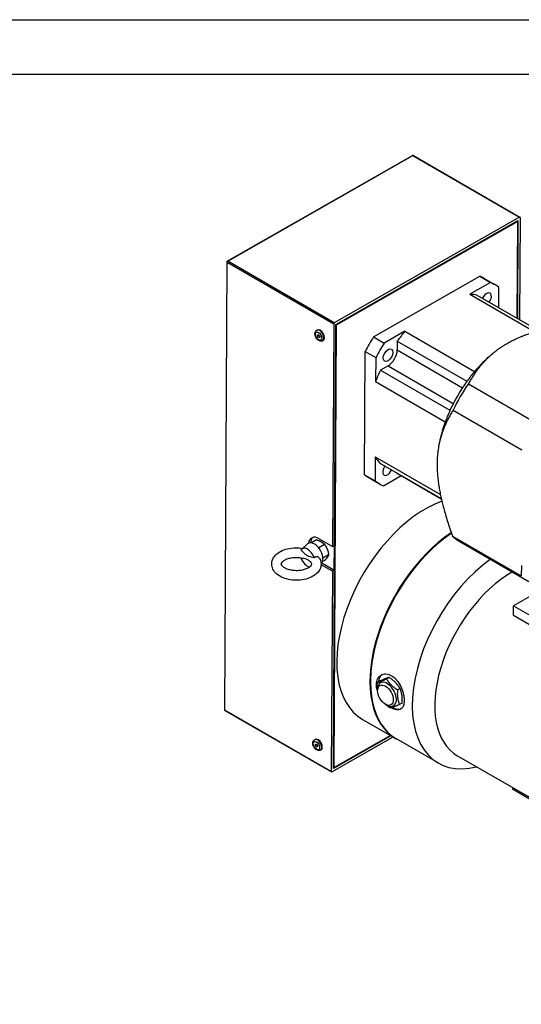
# Model space of a CAD drawing. Extents: x 0 to 3367, y -18 to 1188.
# Drawn here: x 2547 to 2712, y 863 to 1188 of the extents above; entities that cross this region are included whole.
import ezdxf

# ---------------------------------------------------------------- set-up
doc = ezdxf.new("R2010")
doc.units = 0
doc.header["$LTSCALE"] = 25.4
doc.layers.get('0').update_dxf_attribs({"linetype": 'CONTINUOUS'})

# ---------------------------------------------------------------- blocks, each defined once
blk = doc.blocks.new('ata-Border-A1-002')
at = {"color": 253, "ltscale": 0.5}
blk.add_line((0, 594), (841, 594), dxfattribs=at)
blk.add_line((7, 585), (834, 585))

msp = doc.modelspace()

# ---------------------------------------------------------------- linework, layer by layer
for p, q in [((2615.2962839, 1108.2498305), (2676.4598698, 1143.1294246)), ((2615.4212128, 1108.2374075), (2676.5847987, 1143.1170016)), ((2676.5847987, 1143.1170016), (2711.7633611, 1122.8066491)), ((2676.7087144, 1143.1287616), (2711.8872768, 1122.8184091)), ((2711.7633611, 1122.8066491), (2650.5997752, 1087.927055)), ((2651.125758, 1087.4104939), (2711.2287037, 1121.6852395)), ((2651.301447, 1087.3065556), (2711.050846, 1121.3796851)), ((2711.050846, 1121.3796851), (2710.8820237, 1089.5021952)), ((2711.050846, 1121.3796851), (2710.9627287, 1121.5335627)), ((2711.0497617, 1121.5831947), (2711.0508426, 1121.5825552)), ((2711.0508426, 1121.5825552), (2711.050846, 1121.3796851)), ((2711.2287037, 1121.6852395), (2711.057726, 1089.4007534)), ((2711.9390501, 1122.7027108), (2711.760535, 1088.9949865)), ((2615.170132, 1108.0339851), (2614.3872452, 960.2071249)), ((2614.4604684, 960.1049929), (2615.2433551, 1107.9318531)), ((2615.2433551, 1107.9318531), (2650.4219175, 1087.6215006)), ((2650.5997752, 1087.927055), (2615.4212128, 1108.2374075)), ((2663.547529, 1083.2671848), (2698.6876562, 1103.3064508)), ((2698.6876562, 1103.3064508), (2702.2231901, 1101.2652094)), ((2699.9928946, 1102.6499536), (2703.5284285, 1100.6087122)), ((2702.2231901, 1101.2652094), (2695.3694426, 1097.3567411)), ((2704.9296355, 1092.9388081), (2704.9651411, 1099.6430613)), ((2695.3694426, 1097.3567411), (2716.8262344, 1084.9686566)), ((2697.8874889, 1097.0045933), (2718.0659111, 1085.3545759)), ((2650.4219175, 1087.6215006), (2650.0326428, 1014.1175632)), ((2650.5272349, 941.1176662), (2651.301447, 1087.3065556)), ((2650.7397362, 1014.5207955), (2651.125758, 1087.4104939)), ((2651.301447, 1087.3065556), (2651.1252108, 1087.3071807)), ((2651.2133297, 1087.4604332), (2651.301447, 1087.3065556)), ((2644.8013559, 1085.4624624), (2644.9781292, 1085.5632705)), ((2645.0837603, 1083.491195), (2645.0862644, 1083.9640364)), ((2645.0837603, 1083.491195), (2645.6065934, 1083.7893496)), ((2645.4360616, 1083.0506501), (2645.0837603, 1083.491195)), ((2645.0862644, 1083.9640364), (2645.4410699, 1083.996333)), ((2645.4360616, 1083.0506501), (2645.7917703, 1083.2534992)), ((2645.7908671, 1083.0829467), (2645.4360616, 1083.0506501)), ((2645.4410699, 1083.996333), (2645.7933712, 1083.5557881)), ((2645.7933712, 1083.5557881), (2645.7908671, 1083.0829467)), ((2663.547529, 1083.2671848), (2667.0830629, 1081.2259433)), ((2673.9368105, 1085.1344115), (2667.0830629, 1081.2259433)), ((2673.9368105, 1085.1344115), (2696.9177809, 1071.8663421)), ((2646.7828691, 1081.987753), (2646.9596425, 1082.0885611)), ((2671.3997672, 1081.8995113), (2671.3842393, 1078.9674897)), ((2671.3997672, 1081.8995113), (2694.3807376, 1068.6314419)), ((2660.556182, 1037.7976738), (2660.7717321, 1078.4984454)), ((2660.7717321, 1078.4984454), (2664.307266, 1076.457204)), ((2664.307266, 1076.457204), (2664.265225, 1068.5189056)), ((2671.3842393, 1078.9674897), (2692.9307002, 1066.5276347)), ((2702.5643776, 1077.4911881), (2702.928462, 1077.7940253)), ((2668.3606584, 1073.7730646), (2665.8292172, 1072.3294664)), ((2668.3606584, 1073.7730646), (2689.9087527, 1061.3322666)), ((2665.8292172, 1072.3294664), (2688.8101876, 1059.0613969)), ((2664.265225, 1068.5189056), (2687.2461954, 1055.2508362)), ((2694.8797291, 1067.8079825), (2717.6187828, 1054.6795837)), ((2689.8307059, 1059.1339059), (2712.5697597, 1046.005507)), ((2685.0667661, 1047.184436), (2684.9952887, 1046.768589)), ((2664.1337569, 1043.6947307), (2664.0917159, 1035.7564323)), ((2664.1337569, 1043.6947307), (2685.6411592, 1031.2774262)), ((2665.6667411, 1041.6502742), (2685.9283611, 1029.9522225)), ((2660.556182, 1037.7976738), (2664.0917159, 1035.7564323)), ((2666.8336669, 1034.1342842), (2672.7274719, 1037.4953286)), ((2671.1697822, 1038.473092), (2671.1693681, 1038.3949003)), ((2671.1693681, 1038.3949003), (2685.94886, 1029.8619566)), ((2661.9928946, 1036.8320229), (2665.5284285, 1034.7907815)), ((2689.6103439, 1017.524532), (2712.3493977, 1004.3961332)), ((2639.8617218, 1013.2404476), (2641.7808387, 1014.9691725)), ((2644.7806677, 1016.2881057), (2643.0535362, 1015.303179)), ((2647.4342816, 1014.756041), (2645.4704456, 1013.6361295)), ((2645.6132254, 1016.669115), (2650.0326428, 1014.1175632)), ((2650.0326428, 1014.1175632), (2650.7397362, 1014.5207955)), ((2650.5618819, 1014.419371), (2650.5195863, 1006.4330038)), ((2692.076063, 1015.7107208), (2714.8151168, 1002.582322)), ((2648.7469923, 1011.3283062), (2646.8250032, 1010.2322586)), ((2649.9892695, 1005.9277095), (2646.2583475, 1008.0817583)), ((2646.5223648, 1008.7408008), (2650.5195863, 1006.4330038)), ((2647.406089, 1009.4326361), (2646.6478862, 1009.0002578)), ((2712.3678443, 1007.8792794), (2712.3493977, 1004.3961332)), ((2649.9892695, 1005.9277095), (2649.6390307, 939.7946404)), ((2650.696363, 1006.3309418), (2649.9892695, 1005.9277095)), ((2650.3493772, 940.8121118), (2650.696363, 1006.3309418)), ((2650.5195863, 1006.4330038), (2650.696363, 1006.3309418)), ((2722.4710747, 1001.8158642), (2709.7372381, 994.5541734)), ((2709.7203709, 991.3692487), (2709.622664, 991.4256598)), ((2709.7198888, 991.2782319), (2709.7372381, 994.5541734)), ((2709.7372381, 994.5541734), (2840.5519926, 919.0282397)), ((2840.5346433, 915.7522982), (2709.7198888, 991.2782319)), ((2662.5539633, 969.6903346), (2662.5539633, 969.4862105)), ((2665.7073642, 969.7008314), (2664.8587863, 969.2169151)), ((2668.6953503, 970.8695714), (2667.8467724, 970.3856551)), ((2672.3307515, 967.2267134), (2671.4821736, 966.7427971)), ((2672.9781666, 962.4151154), (2672.1295886, 961.9311991)), ((2649.6390307, 939.7946404), (2614.4604684, 960.1049929)), ((2614.5122417, 959.9892946), (2649.6908041, 939.6789422)), ((2659.9601863, 957.0328151), (2670.9203414, 950.7049666)), ((2644.0856976, 950.3298755), (2644.262471, 950.4306836)), ((2649.8147198, 939.6907022), (2670.0301652, 951.21891)), ((2669.3186809, 951.6296857), (2650.3493772, 940.8121118)), ((2650.3504549, 941.0155984), (2669.1419042, 951.7317478)), ((2669.1408098, 951.7323796), (2650.5272349, 941.1176662)), ((2684.8857003, 942.6420629), (2671.0971181, 950.6029045)), ((2644.368102, 948.3586081), (2644.3706062, 948.8314495)), ((2644.368102, 948.3586081), (2644.8909351, 948.6567627)), ((2644.7204033, 947.9180633), (2644.368102, 948.3586081)), ((2644.3706062, 948.8314495), (2644.7254116, 948.8637461)), ((2644.7204033, 947.9180633), (2645.076112, 948.1209123)), ((2645.0752088, 947.9503598), (2644.7204033, 947.9180633)), ((2644.7254116, 948.8637461), (2645.077713, 948.4232012)), ((2645.077713, 948.4232012), (2645.0752088, 947.9503598)), ((2646.0672108, 946.8551661), (2646.2439842, 946.9559742)), ((2832.0582972, 863.7341022), (2691.2230109, 945.0453927)), ((2650.5272349, 941.1176662), (2650.3504549, 941.015606)), ((2650.3509987, 941.1182913), (2650.5272349, 941.1176662)), ((2709.4194032, 934.5397007), (2709.4162762, 933.9492556)), ((2832.3525163, 862.9719844), (2709.4162762, 933.9492556))]:
    msp.add_line(p, q)
for centre, start, end in [((2676.5837144, 1142.9122552), 60, 119.694699096), ((2615.4201285, 1108.0326611), 119.694699096, 179.696566056), ((2614.6372417, 960.205801), 179.696566056, 240)]:
    msp.add_arc(centre, 0.25, start, end)
for centre, major_axis, ratio, start_param, end_param in [((2676.5837144, 1142.9122552), (-0.1238446, 0.2171693), 0.5808808169, 5.5008729837, 6.2831853072), ((2676.5837144, 1142.9122552), (0.125, 0.2165064), 0.5773502692, 0, 0.7792642243), ((2711.7622768, 1122.6019028), (0.125, 0.2165064), 0.5773502692, 5.4916532047, 7.0624495315), ((2615.4201285, 1108.0326611), (-0.2499965, 0.001324), 0.5737979986, 0, 0.7884463779), ((2615.4201285, 1108.0326611), (0.125, 0.2165064), 0.5773502692, 0.7792642243, 2.3500605511), ((2615.4201285, 1108.0326611), (-0.1238446, 0.2171693), 0.5808808169, 5.5008729837, 6.2831853072), ((2680.9928946, 1069.7409883), (19, 32.9089653), 0.5773502692, 0, 0.0665333088), ((2684.5284285, 1067.6997468), (19, 32.9089653), 0.5773502692, 6.2043841202, 6.349718616), ((2684.5284285, 1067.6997468), (16.25, 28.1458256), 0.5773502692, 0.1650608308, 0.2941364761), ((2700.8777987, 1095.787495), (1.125, 1.9485572), 0.5773502692, 4.5150589026, 8.0513117118), ((2645.7921125, 1083.7251077), (0.9907566, -1.7373547), 0.5808808169, 0, 3.1415926387), ((2645.9688859, 1083.8259158), (-0.9907566, 1.7373547), 0.5808808169, 3.1415926685, 6.2831853072), ((2650.5986909, 1087.7223087), (0.125, 0.2165064), 0.5773502692, 0.7792642243, 2.3500605511), ((2680.9928946, 1069.7409883), (19, 32.9089653), 0.5773502692, 1.4919951398, 1.6373296356), ((2684.5284285, 1067.6997468), (-16.25, -28.1458256), 0.5773502692, 4.4059846261, 4.5350602715), ((2684.5284285, 1067.6997468), (-19, -32.9089653), 0.5773502692, 4.6335877934, 4.7789222892), ((2668.379092, 1077.2537524), (-2.125, -3.680608), 0.5773502692, 0.7792642243, 2.3500605511), ((2707.5093989, 1054.4316774), (-16.25, -28.1458256), 0.5773502692, 4.1438658944, 4.4059846261), ((2684.5284285, 1067.6997468), (-16.25, -28.1458256), 0.5773502692, 4.8774498111, 5.0065254565), ((2707.5093989, 1054.4316774), (-16.25, -28.1458256), 0.5773502692, 4.4059846261, 4.5350602715), ((2707.5093989, 1054.4316774), (-16.25, -28.1458256), 0.5773502692, 4.5350602715, 4.8774498111), ((2712.701063, 1051.4342687), (-20.625, -35.7235479), 0.5773502692, 4.5842963122, 4.8282137705), ((2707.5093989, 1054.4316774), (-16.25, -28.1458256), 0.5773502692, 4.8774498111, 5.0065254565), ((2707.5093989, 1054.4316774), (-16.25, -28.1458256), 0.5773502692, 5.0065254565, 5.2809120663), ((2684.5284285, 1067.6997468), (-16.25, -28.1458256), 0.5773502692, 5.9767809529, 6.1058565983), ((2668.1790583, 1039.6119986), (-1.125, -1.9485572), 0.5773502692, 4.484173182, 8.0821974323), ((2680.9928946, 1069.7409883), (-19, -32.9089653), 0.5773502692, 6.2043841202, 6.2831853072), ((2684.5284285, 1067.6997468), (-19, -32.9089653), 0.5773502692, 6.2043841202, 6.349718616), ((2680.5851863, 992.756363), (-20.625, -35.7235479), 0.5773502692, 3.7352585649, 6.2831853072), ((2645.5915388, 1012.5741882), (-2.4768915, 4.3433867), 0.5808808169, 5.5008729837, 6.9276139111), ((2691.5453414, 986.4285145), (-20.625, -35.7235479), 0.5773502692, 4.0068820598, 6.2874708159), ((2691.7221181, 986.3264524), (-20.625, -35.7235479), 0.5773502692, 4.0108435115, 6.2831853072), ((2691.5453414, 986.4285145), (20.5, 35.5070416), 0.5773502692, 0.8637995322, 2.3561944902), ((2712.701063, 1051.4342687), (-20.625, -35.7235479), 0.5773502692, 6.1550926389, 6.2831853072), ((2644.0005784, 1011.6669155), (-1.9815132, 3.4747094), 0.5808808169, 3.2919810456, 6.4093507003), ((2646.2986323, 1012.9774205), (-2.4768915, 4.3433867), 0.5808808169, 0.1405927669, 0.7115933781), ((2641.773234, 1010.3967337), (-1.7063652, 2.9922199), 0.5808808169, 4.3743607815, 6.6273851859), ((2641.773234, 1010.3967337), (-1.7063652, 2.9922199), 0.5808808169, 1.2532372837, 2.6421707782), ((2705.5107003, 978.3656108), (-20.625, -35.7235479), 0.5773502692, 4.0421160574, 6.7932206107), ((2709.2230109, 976.2223072), (-18, -31.1769145), 0.5773502692, 3.920343429, 6.2831853072), ((2719.6528359, 970.200645), (-18, -31.1769145), 0.5773502692, 4.3277857611, 4.3319947402), ((2668.0346096, 965.3119749), (2.1593912, -3.7866298), 0.5808808169, 5.4736763541, 10.2342869139), ((2669.8023433, 966.3200556), (-3.219959, 5.6464028), 0.5808808169, 0.0758107759, 0.7014571936), ((2614.6372417, 960.205801), (-0.2499965, 0.001324), 0.5737979986, 0, 0.7884463779), ((2614.6372417, 960.205801), (-0.125, -0.2165064), 0.5773502692, 5.4916532047, 6.2831853072), ((2669.8023433, 966.3200556), (3.219959, -5.6464028), 0.5808808169, 5.5080963689, 6.1984670849), ((2645.0764542, 948.5925208), (0.9907566, -1.7373547), 0.5808808169, 0, 3.1415926387), ((2645.2532276, 948.6933289), (-0.9907566, 1.7373547), 0.5808808169, 3.1415926685, 6.2831853072), ((2649.8158041, 939.8954485), (-0.125, -0.2165064), 0.5773502692, 5.4916532047, 7.0624495315)]:
    msp.add_ellipse(centre, major_axis=major_axis, ratio=ratio, start_param=start_param, end_param=end_param)
for centre, major_axis, ratio in [((2645.4385657, 1083.5234916), (0.7430675, -1.303016), 0.5808808169), ((2668.3784101, 1077.2541559), (1.125, 1.9485572), 0.5773502692), ((2667.5042895, 965.0095506), (-1.8183058, 3.1885148), 0.5808808169), ((2644.7229075, 948.3909047), (0.7430675, -1.303016), 0.5808808169)]:
    msp.add_ellipse(centre, major_axis=major_axis, ratio=ratio)
for points, weights in [([(2730.8043229, 1088.2946043), (2715.5659504, 1085.5627035), (2707.6503619, 1081.0487021)], [1.4307745376, 1.62337880228, 1.62337880228]), ([(2707.6503619, 1081.0487021), (2699.7347734, 1076.5347007), (2694.8797291, 1067.8079825)], [1.62337880228, 1.62337880228, 1.4307745376]), ([(2689.8307059, 1059.1339059), (2684.5774152, 1050.4947947), (2684.5288608, 1041.3266276)], [1.4307745376, 1.62337880228, 1.62337880228]), ([(2684.5288608, 1041.3266276), (2684.4803065, 1032.1584604), (2689.6103439, 1017.524532)], [1.62337880228, 1.62337880228, 1.4307745376]), ([(2644.7806677, 1016.2881057), (2645.6969553, 1015.9946398), (2646.3127286, 1015.6391229)], [1.01001874936, 1.04314139574, 1]), ([(2646.3127286, 1015.6391229), (2646.9285018, 1015.2836061), (2647.4342816, 1014.756041)], [1, 1.04314139574, 1.01001874936]), ([(2647.4342816, 1014.756041), (2647.9912753, 1013.9546318), (2648.2958908, 1013.1592232)], [1.01001874936, 1.04314139574, 1]), ([(2648.7469923, 1011.3283062), (2648.5929522, 1010.9374125), (2648.2817945, 1010.4975207)], [1.01001874936, 1.04314139574, 1]), ([(2648.2958908, 1013.1592232), (2648.6005064, 1012.3638145), (2648.7469923, 1011.3283062)], [1, 1.04314139574, 1.01001874936]), ([(2648.2817945, 1010.4975207), (2647.9706368, 1010.0576289), (2647.406089, 1009.4326361)], [1, 1.04314139574, 1.01001874936]), ([(2709.720796, 991.4495309), (2709.6717977, 991.4375784), (2709.622664, 991.4256598)], [1.00048099565, 1.00047507776, 1.00046725726]), ([(2664.9089128, 966.4586637), (2664.7227408, 967.6465351), (2664.8587863, 969.2169151)], [1.14118087253, 1.14842133097, 1.05975514422]), ([(2664.8587863, 969.2169151), (2665.792997, 969.4820595), (2667.8467724, 970.3856551)], [1.05975514422, 1.22369983558, 1.05975514422]), ([(2668.6953503, 970.8695714), (2667.7611396, 970.6044269), (2665.7073642, 969.7008314)], [1.05975514422, 1.22369983558, 1.05975514422]), ([(2667.8467724, 970.3856551), (2669.1046906, 968.2450005), (2671.4821736, 966.7427971)], [1.05975514422, 1.22369983558, 1.05975514422]), ([(2672.3307515, 967.2267134), (2671.0728333, 969.3673679), (2668.6953503, 970.8695714)], [1.05975514422, 1.22369983558, 1.05975514422]), ([(2671.4821736, 966.7427971), (2671.2460988, 964.0177725), (2672.1295886, 961.9311991)], [1.05975514422, 1.22369983558, 1.05975514422]), ([(2672.9781666, 962.4151154), (2673.2142414, 965.14014), (2672.3307515, 967.2267134)], [1.05975514422, 1.22369983558, 1.05975514422]), ([(2669.1416025, 960.7624591), (2668.1251958, 961.4046718), (2667.3999383, 962.0562389)], [1.36144824272, 1.44416417355, 1.46190973175]), ([(2672.1295886, 961.9311991), (2670.0758132, 961.0276036), (2669.1416025, 960.7624591)], [1.05975514422, 1.22369983558, 1.05975514422])]:
    msp.add_rational_spline(points, weights, degree=2)
for points, knots in [([(2646.7828691, 1081.987753), (2646.668807, 1081.9227071), (2646.5420932, 1081.8809916), (2646.2749683, 1081.8435828), (2646.134942, 1081.8518639), (2645.8356653, 1081.9152845), (2645.6788201, 1081.9804129), (2645.3598243, 1082.1657251), (2645.2003813, 1082.2935589), (2644.9077745, 1082.5911459), (2644.775067, 1082.761515), (2644.548554, 1083.125631), (2644.4543828, 1083.3189977), (2644.311427, 1083.7159708), (2644.262805, 1083.9195202), (2644.2215768, 1084.3241102), (2644.229032, 1084.5255227), (2644.3159587, 1084.892346), (2644.3893235, 1085.0607336), (2644.5845305, 1085.3075287), (2644.6859517, 1085.3966512), (2644.8013559, 1085.4624624)], [3.9300766569, 3.9300766569, 3.9300766569, 3.9300766569, 4.1575002573, 4.1575002573, 4.4070802005, 4.4070802005, 4.7154646297, 4.7154646297, 5.0734149013, 5.0734149013, 5.4351156898, 5.4351156898, 5.7924624738, 5.7924624738, 6.1520235736, 6.1520235736, 6.5149805682, 6.5149805682, 6.8415698062, 6.8415698062, 7.0716693105, 7.0716693105, 7.0716693105, 7.0716693105]), ([(2645.7779452, 1010.1569276), (2646.0593723, 1009.6365039), (2646.2341457, 1009.049831), (2646.2830374, 1007.9326033), (2646.1945759, 1007.4111461), (2645.8168134, 1006.4123514), (2645.516417, 1005.942192), (2644.7037663, 1005.029305), (2644.1601123, 1004.6103148), (2642.8695761, 1003.8721332), (2642.103708, 1003.5711408), (2640.4735617, 1003.1416995), (2639.6090571, 1003.0141389), (2637.8699244, 1002.9364988), (2636.9959255, 1002.9845674), (2635.3043736, 1003.2528955), (2634.4873356, 1003.4734448), (2632.9758457, 1004.0890396), (2632.2819732, 1004.48552), (2631.1305232, 1005.4473469), (2630.6600192, 1006.0083233), (2630.1017742, 1007.181965), (2629.9620075, 1007.7625528), (2629.9659745, 1008.8642762), (2630.0785296, 1009.378993), (2630.5014607, 1010.3681229), (2630.8265744, 1010.8335118), (2631.6922071, 1011.7338853), (2632.2645113, 1012.1442089), (2633.6036504, 1012.8535653), (2634.3865699, 1013.1365598), (2636.0390861, 1013.5272799), (2636.9082954, 1013.6350895), (2638.574512, 1013.6722562), (2639.3702284, 1013.6175434), (2640.1401314, 1013.4912368)], [2.0547836743, 2.0547836743, 2.0547836743, 2.0547836743, 2.3310944769, 2.3310944769, 2.5696367333, 2.5696367333, 2.8271792921, 2.8271792921, 3.1400886068, 3.1400886068, 3.491501225, 3.491501225, 3.8432050513, 3.8432050513, 4.1909520034, 4.1909520034, 4.5401296977, 4.5401296977, 4.8939027802, 4.8939027802, 5.2309228694, 5.2309228694, 5.4998626839, 5.4998626839, 5.7380416501, 5.7380416501, 6.0004791334, 6.0004791334, 6.3198026444, 6.3198026444, 6.6724589605, 6.6724589605, 7.0235589377, 7.0235589377, 7.3413374295, 7.3413374295, 7.3413374295, 7.3413374295]), ([(2643.9788751, 1010.3395348), (2643.833278, 1010.3918978), (2643.6908947, 1010.4349035), (2643.2779152, 1010.545568), (2642.9754112, 1010.6008445), (2642.371165, 1010.733673), (2642.0675561, 1010.8195472), (2641.7763636, 1010.9876673), (2641.4851711, 1011.1557874), (2641.1825063, 1011.4199455), (2640.5805413, 1011.9835233), (2640.2792979, 1012.2768205), (2639.8676676, 1012.6422447), (2639.7256983, 1012.7634101), (2639.5804358, 1012.8789749)], [-0.6091696692, -0.6091696692, -0.6091696692, -0.6091696692, -0.4941700681, -0.4941700681, -0.2470850341, -0.2470850341, 0, 0, 0, 0.2470850341, 0.2470850341, 0.4941700681, 0.4941700681, 0.6091696692, 0.6091696692, 0.6091696692, 0.6091696692]), ([(2642.6334063, 1009.121198), (2642.8289414, 1008.9389173), (2642.9518394, 1008.7683942), (2643.1088408, 1008.4590616), (2643.122661, 1008.3479137), (2643.0969834, 1008.0826013), (2643.0297572, 1007.8836316), (2642.6312362, 1007.440448), (2642.3987118, 1007.2451073), (2641.8005355, 1006.8804364), (2641.4403655, 1006.7107535), (2640.6096692, 1006.4215462), (2640.1361067, 1006.303818), (2639.1223956, 1006.1452598), (2638.5809036, 1006.106602), (2637.4955067, 1006.1191251), (2636.9517513, 1006.1711557), (2635.9319143, 1006.3573082), (2635.45534, 1006.4906475), (2634.6285374, 1006.80963), (2634.2754327, 1006.9937601), (2633.722097, 1007.3679092), (2633.5183756, 1007.5569833), (2633.238422, 1007.9005871), (2633.1694632, 1008.0483359), (2633.0836181, 1008.3609221), (2633.0883245, 1008.4874905), (2633.3538381, 1008.9245088), (2633.5396948, 1009.1374115), (2634.066588, 1009.5336206), (2634.3776907, 1009.7151717), (2635.1203112, 1010.0390978), (2635.5541498, 1010.1804657), (2636.5082141, 1010.3955567), (2637.0306451, 1010.4669764), (2638.1041308, 1010.5227233), (2638.6553929, 1010.5055846), (2639.5379591, 1010.4041608), (2639.8803773, 1010.3447944), (2640.2058703, 1010.2686138)], [1.8027357287, 1.8027357287, 1.8027357287, 1.8027357287, 2.0723220104, 2.0723220104, 2.41166249, 2.41166249, 2.8312570587, 2.8312570587, 3.1084369132, 3.1084369132, 3.3771299463, 3.3771299463, 3.6551240424, 3.6551240424, 3.9409159846, 3.9409159846, 4.2293516085, 4.2293516085, 4.5146541696, 4.5146541696, 4.79150691, 4.79150691, 5.0593601814, 5.0593601814, 5.3413475091, 5.3413475091, 5.8325733228, 5.8325733228, 6.1473397284, 6.1473397284, 6.414701753, 6.414701753, 6.6888742899, 6.6888742899, 6.9721999688, 6.9721999688, 7.260293163, 7.260293163, 7.4505573603, 7.4505573603, 7.4505573603, 7.4505573603]), ([(2640.2057561, 1010.2691333), (2640.4226273, 1010.2190183), (2640.6480094, 1010.1757068), (2641.1753029, 1010.0597944), (2641.4789119, 1009.9739202), (2642.0511272, 1009.6435516), (2642.3428348, 1009.391856), (2642.6334035, 1009.1211893)], [-3.15269181052, -3.15269181052, -3.15269181052, -3.15269181052, -2.96854085653, -2.96854085653, -2.72145582247, -2.72145582247, -2.48300012851, -2.48300012851, -2.48300012851, -2.48300012851]), ([(2645.7779451, 1010.1569278), (2645.7748544, 1010.1626432), (2645.7717074, 1010.1683313), (2645.6888814, 1010.3146891), (2645.575787, 1010.4360061), (2645.3065464, 1010.6133799), (2645.1555974, 1010.67081), (2644.8293827, 1010.7142839), (2644.6598197, 1010.6977028), (2644.3079089, 1010.5821174), (2644.1349684, 1010.4761377), (2643.9788751, 1010.3395348)], [0.12745195724, 0.12745195724, 0.12745195724, 0.12745195724, 0.13230852074, 0.13230852074, 0.25303297088, 0.25303297088, 0.36725188355, 0.36725188355, 0.48444192281, 0.48444192281, 0.61574594371, 0.61574594371, 0.61574594371, 0.61574594371]), ([(2664.4990557, 968.5704372), (2664.502602, 969.2400491), (2664.6410565, 969.8975153), (2665.1858052, 970.9768147), (2665.591091, 971.3982252), (2666.5025372, 971.923784), (2667.0697044, 972.0631073), (2668.2737524, 971.9924767), (2668.9096852, 971.7818257), (2669.4878362, 971.4480301), (2670.0659871, 971.1142345), (2670.6620877, 970.6135706), (2671.7222689, 969.3769479), (2672.1874658, 968.6415889), (2672.906145, 967.1748769), (2673.2079971, 966.3452001), (2673.6019683, 964.7239305), (2673.6949901, 963.9328213), (2673.6878976, 962.5935975), (2673.5873186, 961.9577304), (2673.1794587, 960.9564943), (2672.8712741, 960.5904574), (2672.1425959, 960.1691253), (2671.6730616, 960.0854787), (2670.6071224, 960.2348684), (2670.0096019, 960.4674246), (2669.4133826, 960.811652), (2669.3952592, 960.8222254), (2669.3770835, 960.8329389)], [-1.9622885436, -1.9622885436, -1.9622885436, -1.9622885436, -1.4717216278, -1.4717216278, -0.981154712, -0.981154712, -0.490577356, -0.490577356, 0, 0, 0, 0.490577356, 0.490577356, 0.981154712, 0.981154712, 1.4717216278, 1.4717216278, 1.9622885436, 1.9622885436, 2.4528554594, 2.4528554594, 2.9434223753, 2.9434223753, 3.4339997313, 3.4339997313, 3.9245770873, 3.9245770873, 3.9399086032, 3.9399086032, 3.9399086032, 3.9399086032]), ([(2664.9139699, 966.2962378), (2664.9064929, 966.3173966), (2664.8991146, 966.3385554), (2664.6264067, 967.1313153), (2664.4955095, 967.9008253), (2664.4990557, 968.5704372)], [5.38284777755, 5.38284777755, 5.38284777755, 5.38284777755, 5.39629871509, 5.39629871509, 5.8868656309, 5.8868656309, 5.8868656309, 5.8868656309]), ([(2646.0672108, 946.8551661), (2645.9531487, 946.7901202), (2645.8264349, 946.7484047), (2645.55931, 946.7109959), (2645.4192837, 946.7192771), (2645.120007, 946.7826977), (2644.9631618, 946.847826), (2644.6441661, 947.0331382), (2644.484723, 947.160972), (2644.1921163, 947.458559), (2644.0594087, 947.6289281), (2643.8328958, 947.9930442), (2643.7387246, 948.1864108), (2643.5957687, 948.5833839), (2643.5471467, 948.7869334), (2643.5059185, 949.1915233), (2643.5133737, 949.3929358), (2643.6003005, 949.7597591), (2643.6736653, 949.9281467), (2643.8688722, 950.1749418), (2643.9702934, 950.2640643), (2644.0856976, 950.3298755)], [3.9300766569, 3.9300766569, 3.9300766569, 3.9300766569, 4.1575002573, 4.1575002573, 4.4070802005, 4.4070802005, 4.7154646297, 4.7154646297, 5.0734149013, 5.0734149013, 5.4351156898, 5.4351156898, 5.7924624738, 5.7924624738, 6.1520235736, 6.1520235736, 6.5149805682, 6.5149805682, 6.8415698062, 6.8415698062, 7.0716693105, 7.0716693105, 7.0716693105, 7.0716693105])]:
    msp.add_open_spline(points, degree=3, knots=knots)

# ---------------------------------------------------------------- block references
at = {"xscale": 2, "yscale": 2, "zscale": 2}
msp.add_blockref('ata-Border-A1-002', (1681.99994, -0.0000184), dxfattribs=at)

doc.saveas('drawing.dxf')
